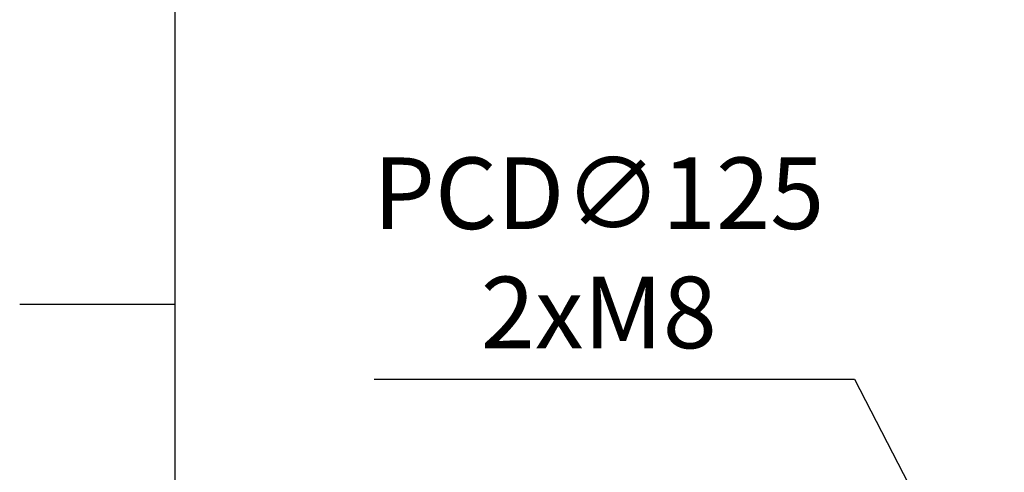
# Model space of a CAD drawing. Units: millimetres. Extents: x -32 to 1260, y -18 to 882.
# Drawn here: x -22 to 120, y 495 to 561 of the extents above; entities that cross this region are included whole.
import ezdxf
from ezdxf.enums import TextEntityAlignment as Align

# ---------------------------------------------------------------- set-up
doc = ezdxf.new("R2010")
doc.units = ezdxf.units.MM
doc.header["$LTSCALE"] = 5
doc.layers.add('DIM', color=3, linetype='Continuous')
doc.styles.add('ATTDEF', font='txt')
doc.styles.get("Standard").update_dxf_attribs({"font": 'simplex.shx'})
doc.dimstyles.new('C', dxfattribs={"dimscale": 4.5, "dimtxt": 2.3, "dimasz": 2, "dimexe": 1, "dimexo": 1, "dimgap": 1, "dimtad": 1, "dimtoh": 1, "dimdec": 4, "dimdsep": 46, "dimtxsty": 'Standard', "dimcen": 0, "dimclrd": 256, "dimclre": 256, "dimclrt": 256, "dimadec": 0, "dimazin": 0, "dimtfac": 0.6, "dimtdec": 4, "dimtofl": 0, "dimtmove": 0, "dimatfit": 3, "dimfxl": 0, "dimtolj": 1, "dimarcsym": 0})

# ---------------------------------------------------------------- blocks, each defined once
blk = doc.blocks.new('GJA420')
at = {"color": 0}
for p, q in [((0, 0), (0, 192)), ((0, 115.5), (-5, 115.5))]:
    blk.add_line(p, q, dxfattribs=at)
at = {"color": 4, "style": 'ATTDEF'}
blk.add_attdef('料號', text='', height=2.5, dxfattribs=at).set_placement((120.5, 3), align=Align.MIDDLE_LEFT)
for tag, p in [('比例', (200.5, 3)), ('版本', (236.5, 3))]:
    blk.add_attdef(tag, text='', height=2.5, dxfattribs=at).set_placement(p, align=Align.MIDDLE_CENTER)
blk = doc.blocks.new('*D41')
at = {"layer": 'Defpoints', "color": 0}
for p in [(113.56, 479.45), (170.86, 368.36)]:
    blk.add_point(p, dxfattribs=at)
at = {"layer": 'DIM', "lineweight": -2}
for p, q in [((28.8, 508.92), (98.36, 508.92)), ((98.36, 508.92), (109.44, 487.45))]:
    blk.add_line(p, q, dxfattribs=at)
blk.add_arc((142.21, 423.91), 62.5, 110.0992, 121.4079, dxfattribs=at)
at = {"layer": 'DIM'}
blk.add_solid([(110.77, 488.14), (108.1, 486.77), (113.56, 479.45)], dxfattribs=at)
at = {"layer": 'DIM', "insert": (61.33, 527.22), "char_height": 10.35, "attachment_point": 5}
blk.add_mtext('\\A1;PCD∅125\\P2xM8', dxfattribs=at)

msp = doc.modelspace()

# ---------------------------------------------------------------- block references
at = {"layer": 'DIM', "xscale": 4.5, "yscale": 4.5, "zscale": 4.5}
msp.add_blockref('GJA420', (0, 0), dxfattribs=at)

# ---------------------------------------------------------------- dimensions: what is measured, and where the dimension line sits
at = {"layer": 'DIM'}
dim = msp.add_diameter_dim_2p(p1=(170.858546, 368.359971), p2=(113.561135, 479.454556), text='PCD<>\\P2xM8', dimstyle='C', dxfattribs=at)
dim.commit()
dim.dimension.update_dxf_attribs({"geometry": '*D41', "text_midpoint": (61.333225, 508.924721), "dimtype": 163})

doc.saveas('drawing.dxf')
